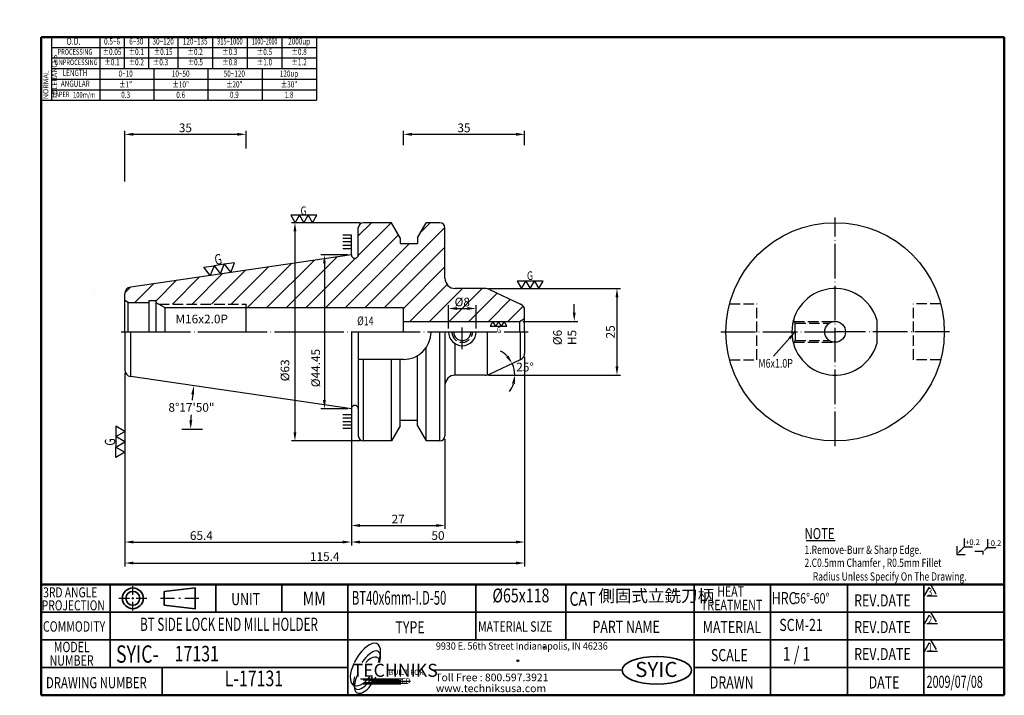
# Model space of a CAD drawing. Extents: x -5 to 279, y 5 to 200.
import ezdxf
from ezdxf.enums import TextEntityAlignment as Align

# ---------------------------------------------------------------- set-up
doc = ezdxf.new("R2010")
doc.units = 0
doc.header["$PDMODE"] = 3
for name, pattern in [('CENTER', [22, 20, -1, 0, -1]), ('CENTERJ', [12, 10, -1, 0, -1]), ('HIDDEN', [4, 3, -1])]:
    doc.linetypes.add(name, pattern=pattern)
doc.layers.get('DEFPOINTS').update_dxf_attribs({"linetype": 'CONTINUOUS', "lineweight": 18})
for name, color, linetype, lineweight in [('圖層1', 1, 'CENTER', 18), ('圖層2', 2, 'CONTINUOUS', 35), ('圖層3', 3, 'HIDDEN', 30), ('圖層4', 4, 'CONTINUOUS', 18), ('圖層5', 6, 'CENTERJ', 18), ('圖層6', 30, 'CONTINUOUS', 50), ('圖層7', 150, 'CONTINUOUS', 5)]:
    doc.layers.add(name, color=color, linetype=linetype, lineweight=lineweight)
doc.styles.add('CNS', font='romans.shx', dxfattribs={"width": 0.75, "bigfont": 'chineset.shx'})
doc.dimstyles.get("Standard").update_dxf_attribs({"dimtxt": 0.18, "dimasz": 0.18, "dimexe": 0.18, "dimexo": 0.0625, "dimgap": 0.09, "dimtad": 0, "dimtih": 1, "dimtoh": 1, "dimdec": 4, "dimzin": 0, "dimdsep": 46, "dimtxsty": 'Standard', "dimcen": 0.09, "dimadec": 0, "dimazin": 0, "dimtfac": 1, "dimtdec": 4, "dimtofl": 0, "dimtmove": 0, "dimatfit": 3, "dimfxl": 0, "dimtolj": 1, "dimtzin": 0, "dimarcsym": 0})

# ---------------------------------------------------------------- blocks, each defined once
blk = doc.blocks.new('*D63')
at = {"layer": 'DEFPOINTS', "color": 0, "lineweight": -3}
for p in [(139.22, 113.28), (139.22, 107.28), (155.03, 107.28)]:
    blk.add_point(p, dxfattribs=at)
at = {"layer": '圖層4', "lineweight": -2}
for p, q in [((155.03, 115.78), (155.03, 118.28)), ((140.22, 113.28), (156.03, 113.28))]:
    blk.add_line(p, q, dxfattribs=at)
at = {"layer": '圖層4', "lineweight": -3}
blk.add_solid([(154.62, 115.78), (155.45, 115.78), (155.03, 113.28)], dxfattribs=at)
at = {"layer": '圖層4', "color": 3, "lineweight": -3, "insert": (152.29, 108.64), "char_height": 2.5, "attachment_point": 5, "rotation": 90, "style": 'CNS'}
blk.add_mtext('\\A1;%%C6 H5', dxfattribs=at)
blk = doc.blocks.new('*D62')
at = {"layer": 'DEFPOINTS', "color": 0, "lineweight": -3}
for p in [(129.31, 122.78), (129.31, 97.78), (167.37, 97.78)]:
    blk.add_point(p, dxfattribs=at)
at = {"layer": '圖層4', "lineweight": -2}
for p, q in [((130.31, 122.78), (168.37, 122.78)), ((167.37, 120.28), (167.37, 100.28)), ((130.31, 97.78), (168.37, 97.78))]:
    blk.add_line(p, q, dxfattribs=at)
at = {"layer": '圖層4', "lineweight": -3}
for points in [[(166.95, 120.28), (167.78, 120.28), (167.37, 122.78)], [(166.95, 100.28), (167.78, 100.28), (167.37, 97.78)]]:
    blk.add_solid(points, dxfattribs=at)
at = {"layer": '圖層4', "color": 3, "lineweight": -3, "insert": (165.49, 110.28), "char_height": 2.5, "attachment_point": 5, "rotation": 90, "style": 'CNS'}
blk.add_mtext('\\A1;25', dxfattribs=at)
blk = doc.blocks.new('*D68')
at = {"layer": 'DEFPOINTS', "color": 0, "lineweight": -3}
for p in [(25.32, 99.32), (90.72, 88.06), (90.72, 49.61)]:
    blk.add_point(p, dxfattribs=at)
at = {"layer": '圖層4', "lineweight": -2}
for p, q in [((25.32, 98.32), (25.32, 48.61)), ((90.72, 87.06), (90.72, 48.61)), ((27.82, 49.61), (88.22, 49.61))]:
    blk.add_line(p, q, dxfattribs=at)
at = {"layer": '圖層4', "lineweight": -3}
for points in [[(27.82, 50.02), (27.82, 49.19), (25.32, 49.61)], [(88.22, 50.02), (88.22, 49.19), (90.72, 49.61)]]:
    blk.add_solid(points, dxfattribs=at)
at = {"layer": '圖層4', "color": 3, "lineweight": -3, "insert": (47.43, 51.48), "char_height": 2.5, "attachment_point": 5, "style": 'CNS'}
blk.add_mtext('\\A1;65.4', dxfattribs=at)
blk = doc.blocks.new('*D67')
at = {"layer": 'DEFPOINTS', "color": 0, "lineweight": -3}
for p in [(27.03, 97.34), (44.75, 90.55), (90.72, 88.06), (41.81, 82.22), (47.8, 82.22)]:
    blk.add_point(p, dxfattribs=at)
at = {"layer": '圖層4', "lineweight": -2}
for start, end in [(173.3604, 174.4453), (177.255, 178.3423)]:
    blk.add_arc((130.76, 82.22), 86.41, start, end, dxfattribs=at)
at = {"layer": '圖層4', "lineweight": -3}
for points in [[(44.51, 92.26), (45.34, 92.15), (45.25, 94.69)], [(44.8, 84.71), (43.96, 84.72), (44.34, 82.22)]]:
    blk.add_solid(points, dxfattribs=at)
at = {"layer": '圖層4', "color": 3, "lineweight": -3, "insert": (44.57, 88.47), "char_height": 2.5, "attachment_point": 5, "style": 'CNS'}
blk.add_mtext('\\A1;8°17\'50"', dxfattribs=at)
blk = doc.blocks.new('*D66')
at = {"layer": 'DEFPOINTS', "color": 0, "lineweight": -3}
for p in [(140.72, 104.06), (25.32, 99.32), (140.72, 43.55)]:
    blk.add_point(p, dxfattribs=at)
at = {"layer": '圖層4', "lineweight": -2}
for p, q in [((140.72, 103.06), (140.72, 42.55)), ((25.32, 98.32), (25.32, 42.55)), ((27.82, 43.55), (138.22, 43.55))]:
    blk.add_line(p, q, dxfattribs=at)
at = {"layer": '圖層4', "lineweight": -3}
for points in [[(27.82, 43.96), (27.82, 43.13), (25.32, 43.55)], [(138.22, 43.96), (138.22, 43.13), (140.72, 43.55)]]:
    blk.add_solid(points, dxfattribs=at)
at = {"layer": '圖層4', "color": 3, "lineweight": -3, "insert": (83.02, 45.42), "char_height": 2.5, "attachment_point": 5, "style": 'CNS'}
blk.add_mtext('\\A1;115.4', dxfattribs=at)
blk = doc.blocks.new('*D65')
at = {"layer": 'DEFPOINTS', "color": 0, "lineweight": -3}
for p in [(94.22, 141.78), (74.43, 78.78), (94.22, 78.78)]:
    blk.add_point(p, dxfattribs=at)
at = {"layer": '圖層4', "lineweight": -2}
for p, q in [((93.22, 141.78), (73.43, 141.78)), ((74.43, 139.28), (74.43, 81.28)), ((93.22, 78.78), (73.43, 78.78))]:
    blk.add_line(p, q, dxfattribs=at)
at = {"layer": '圖層4', "lineweight": -3}
for points in [[(74.01, 139.28), (74.85, 139.28), (74.43, 141.78)], [(74.01, 81.28), (74.85, 81.28), (74.43, 78.78)]]:
    blk.add_solid(points, dxfattribs=at)
at = {"layer": '圖層4', "color": 3, "lineweight": -3, "insert": (71.56, 99.16), "char_height": 2.5, "attachment_point": 5, "rotation": 90, "style": 'CNS'}
blk.add_mtext('\\A1;%%c63', dxfattribs=at)
blk = doc.blocks.new('*D64')
at = {"layer": 'DEFPOINTS', "color": 0, "lineweight": -3}
for p in [(90.72, 132.51), (82.94, 88.06), (90.72, 88.06)]:
    blk.add_point(p, dxfattribs=at)
at = {"layer": '圖層4', "lineweight": -2}
for p, q in [((89.72, 132.51), (81.94, 132.51)), ((82.94, 130.01), (82.94, 90.56)), ((89.72, 88.06), (81.94, 88.06))]:
    blk.add_line(p, q, dxfattribs=at)
at = {"layer": '圖層4', "lineweight": -3}
for points in [[(82.53, 130.01), (83.36, 130.01), (82.94, 132.51)], [(82.53, 90.56), (83.36, 90.56), (82.94, 88.06)]]:
    blk.add_solid(points, dxfattribs=at)
at = {"layer": '圖層4', "color": 3, "lineweight": -3, "insert": (80.42, 99.82), "char_height": 2.5, "attachment_point": 5, "rotation": 90, "style": 'CNS'}
blk.add_mtext('\\A1;%%c44.45', dxfattribs=at)
blk = doc.blocks.new('*D70')
at = {"layer": 'DEFPOINTS', "color": 0, "lineweight": -3}
for p in [(90.72, 88.06), (117.72, 80.28), (117.72, 54.38)]:
    blk.add_point(p, dxfattribs=at)
at = {"layer": '圖層4', "lineweight": -2}
for p, q in [((90.72, 87.06), (90.72, 53.38)), ((117.72, 79.28), (117.72, 53.38)), ((93.22, 54.38), (115.22, 54.38))]:
    blk.add_line(p, q, dxfattribs=at)
at = {"layer": '圖層4', "lineweight": -3}
for points in [[(93.22, 54.8), (93.22, 53.96), (90.72, 54.38)], [(115.22, 54.8), (115.22, 53.96), (117.72, 54.38)]]:
    blk.add_solid(points, dxfattribs=at)
at = {"layer": '圖層4', "color": 3, "lineweight": -3, "insert": (104.22, 56.25), "char_height": 2.5, "attachment_point": 5, "style": 'CNS'}
blk.add_mtext('\\A1;27', dxfattribs=at)
blk = doc.blocks.new('*D69')
at = {"layer": 'DEFPOINTS', "color": 0, "lineweight": -3}
for p in [(140.72, 74.46), (90.72, 54.38), (140.72, 49.61)]:
    blk.add_point(p, dxfattribs=at)
at = {"layer": '圖層4', "lineweight": -2}
for p, q in [((140.72, 73.46), (140.72, 48.61)), ((90.72, 53.38), (90.72, 48.61)), ((93.22, 49.61), (138.22, 49.61))]:
    blk.add_line(p, q, dxfattribs=at)
at = {"layer": '圖層4', "lineweight": -3}
for points in [[(93.22, 50.02), (93.22, 49.19), (90.72, 49.61)], [(138.22, 50.02), (138.22, 49.19), (140.72, 49.61)]]:
    blk.add_solid(points, dxfattribs=at)
at = {"layer": '圖層4', "color": 3, "lineweight": -3, "insert": (115.72, 51.48), "char_height": 2.5, "attachment_point": 5, "style": 'CNS'}
blk.add_mtext('\\A1;50', dxfattribs=at)
blk = doc.blocks.new('*D73')
at = {"layer": 'DEFPOINTS', "color": 0, "lineweight": -3}
for p in [(126.72, 117.02), (118.72, 110.28), (126.72, 110.28)]:
    blk.add_point(p, dxfattribs=at)
at = {"layer": '圖層4', "lineweight": -2}
for p, q in [((118.72, 111.28), (118.72, 118.02)), ((121.22, 117.02), (124.22, 117.02)), ((126.72, 111.28), (126.72, 118.02))]:
    blk.add_line(p, q, dxfattribs=at)
at = {"layer": '圖層4', "lineweight": -3}
for points in [[(121.22, 117.44), (121.22, 116.6), (118.72, 117.02)], [(124.22, 117.44), (124.22, 116.6), (126.72, 117.02)]]:
    blk.add_solid(points, dxfattribs=at)
at = {"layer": '圖層4', "color": 3, "lineweight": -3, "insert": (122.72, 118.89), "char_height": 2.5, "attachment_point": 5, "style": 'CNS'}
blk.add_mtext('\\A1;%%c8', dxfattribs=at)
blk = doc.blocks.new('*D71')
at = {"layer": 'DEFPOINTS', "color": 0, "lineweight": -3}
for p in [(137.56, 100.05), (139.57, 102.25), (120.72, 97.78), (129.31, 97.78), (130.58, 98.06)]:
    blk.add_point(p, dxfattribs=at)
at = {"layer": '圖層4', "lineweight": -2}
blk.add_line((130.98, 97.78), (138.89, 97.78), dxfattribs=at)
for start, end in [(43.1785, 61.357), (0, 25), (323.643, 341.8215)]:
    blk.add_arc((129.98, 97.78), 7.91, start, end, dxfattribs=at)
at = {"layer": '圖層4', "lineweight": -3}
for points in [[(136.09, 103.43), (135.4, 102.96), (137.15, 101.13)], [(137.09, 95.38), (137.91, 95.25), (137.89, 97.78)]]:
    blk.add_solid(points, dxfattribs=at)
at = {"layer": '圖層4', "color": 3, "lineweight": -3, "insert": (140.84, 100.11), "char_height": 2.5, "attachment_point": 5, "style": 'CNS'}
blk.add_mtext('\\A1;25°', dxfattribs=at)
blk = doc.blocks.new('*D72')
at = {"layer": 'DEFPOINTS', "color": 0, "lineweight": -3}
for p in [(105.72, 167.28), (105.72, 163.2), (140.72, 163.2)]:
    blk.add_point(p, dxfattribs=at)
at = {"layer": '圖層4', "lineweight": -2}
for p, q in [((105.72, 164.2), (105.72, 168.28)), ((140.72, 164.2), (140.72, 168.28)), ((138.22, 167.28), (108.22, 167.28))]:
    blk.add_line(p, q, dxfattribs=at)
at = {"layer": '圖層4', "lineweight": -3}
for points in [[(108.22, 167.7), (108.22, 166.87), (105.72, 167.28)], [(138.22, 167.7), (138.22, 166.87), (140.72, 167.28)]]:
    blk.add_solid(points, dxfattribs=at)
at = {"layer": '圖層4', "color": 3, "lineweight": -3, "insert": (123.22, 169.16), "char_height": 2.5, "attachment_point": 5, "style": 'CNS'}
blk.add_mtext('\\A1;35', dxfattribs=at)

msp = doc.modelspace()

# ---------------------------------------------------------------- hatches: boundary and pattern name
at = {"layer": '圖層2', "lineweight": -3}
for points in [[(146.2973, 19.4991, 1), (146.2973, 18.9991, 1)], [(139.0079, 15.333, 1), (138.5079, 15.333, 1)]]:
    msp.add_hatch(color=256, dxfattribs=at).paths.add_polyline_path(points)
at = {"layer": '圖層4', "lineweight": -3}
h = msp.add_hatch(dxfattribs=at)
h.set_pattern_fill('_USER', color=256, scale=4, angle=45, style=0, pattern_type=0)
h.set_pattern_definition([(45, (0, 0), (-2.82843, 2.82843), [])])
h.paths.add_polyline_path([(117.7203, 140.2811, 0.41421356), (116.2203, 141.7811), (112.3202, 141.7811), (109.8203, 137.4513), (109.8203, 135.7811), (104.8203, 135.7811), (104.8203, 137.4513), (102.3205, 141.7811), (94.2203, 141.7811, 0.41421356), (92.7203, 140.2811), (92.7203, 132.5061, -1), (90.7203, 132.5061), (27.0317, 123.2181, 0.37240724), (25.3203, 121.2391), (25.3203, 119.3585), (26.3203, 118.7811), (32.3203, 118.7811), (32.3203, 119.2811), (34.3203, 119.2811), (34.3203, 118.7637), (35.1563, 118.2811), (60.3203, 118.2811), (60.3203, 117.2811), (105.7203, 117.2811), (105.7203, 113.2811), (139.2203, 113.2811), (140.7203, 114.1472), (140.7203, 116.4982, 0.29147342), (139.5656, 118.3108), (130.5817, 122.5001, 0.10951781), (129.3138, 122.7811), (120.7203, 122.7811, -0.41421356), (117.7203, 125.7811)])
h.paths.add_polyline_path([(120.6221, 120.7696), (124.8186, 120.7696), (124.8186, 117.0196), (120.6221, 117.0196)], flags=24)

# ---------------------------------------------------------------- linework, layer by layer
at = {"layer": '圖層1', "lineweight": -3}
msp.add_line((24.3203, 110.2811), (141.7203, 110.2811), dxfattribs=at)
at = {"layer": '圖層2', "lineweight": -3}
for p, q in [((4.1526, 186.2717), (80.6526, 186.2717)), ((92.7203, 132.5061), (92.7203, 140.2811)), ((102.3205, 141.7811), (94.2203, 141.7811)), ((104.8203, 137.4513), (102.3205, 141.7811)), ((109.8203, 137.4513), (112.3202, 141.7811)), ((116.2203, 141.7811), (112.3202, 141.7811)), ((117.7203, 125.7811), (117.7203, 140.2811)), ((104.8203, 137.4513), (104.8203, 135.7811)), ((109.8203, 137.4513), (109.8203, 135.7811)), ((104.8203, 135.7811), (109.8203, 135.7811)), ((90.7203, 132.5061), (27.0317, 123.2181)), ((129.3138, 122.7811), (120.7203, 122.7811)), ((130.5817, 122.5001), (139.5656, 118.3108)), ((25.3203, 110.2811), (25.3203, 121.2391)), ((26.3203, 118.7811), (25.3203, 119.3585)), ((26.3203, 118.7811), (32.3203, 118.7811)), ((32.3203, 119.2811), (34.3203, 119.2811)), ((32.3203, 110.2811), (32.3203, 119.2811)), ((34.3203, 119.2811), (34.3203, 110.2811)), ((34.3203, 118.7637), (36.8883, 117.2811)), ((36.8883, 117.2811), (105.7203, 117.2811)), ((36.8883, 117.2811), (36.8883, 110.2811)), ((60.3203, 110.2811), (60.3203, 118.2811)), ((105.7203, 110.2811), (105.7203, 117.2811)), ((105.7203, 110.2811), (105.7203, 115.2811)), ((140.7203, 110.2811), (140.7203, 116.4982)), ((242.3318, 113.7811), (242.3318, 106.7811)), ((105.7203, 113.2811), (139.2203, 113.2811)), ((25.3203, 110.2811), (25.3203, 99.3232)), ((90.7203, 110.2811), (90.7203, 88.0561)), ((92.7203, 110.2811), (92.7203, 80.2811)), ((117.7203, 110.2811), (117.7203, 80.2811)), ((129.9789, 97.8558), (129.9789, 110.2811)), ((140.7203, 110.2811), (140.7203, 104.0641)), ((112.3202, 78.7811), (112.3202, 105.7599)), ((109.8203, 83.111), (109.8203, 103.4116)), ((105.7203, 102.2811), (92.7203, 102.2811)), ((102.3205, 78.7811), (102.3205, 102.2811)), ((104.8203, 83.111), (104.8203, 102.2811)), ((130.5817, 98.0622), (139.5656, 102.2515)), ((90.7203, 88.0561), (27.0317, 97.3441)), ((129.3138, 97.7811), (120.7203, 97.7811)), ((104.8203, 83.111), (102.3205, 78.7811)), ((104.8203, 84.7811), (109.8203, 84.7811)), ((109.8203, 83.111), (112.3202, 78.7811)), ((102.3205, 78.7811), (94.2203, 78.7811)), ((116.2203, 78.7811), (112.3202, 78.7811)), ((230.3284, 49.968), (221.9443, 49.968))]:
    msp.add_line(p, q, dxfattribs=at)
at = {"layer": '圖層2'}
for p, q in [((21.1526, 37.3717), (21.1526, 13.3717)), ((51.6526, 37.3717), (51.6526, 29.3717)), ((70.6526, 37.3717), (70.6526, 29.3717)), ((89.6526, 37.3717), (89.6526, 5.3717)), ((126.6526, 37.3717), (126.6526, 21.3717)), ((152.6526, 37.3717), (152.6526, 21.3717)), ((189.6526, 37.3717), (189.6526, 5.3717)), ((211.6526, 37.3717), (211.6526, 5.3717)), ((233.9026, 5.3717), (233.9026, 37.3717)), ((255.9026, 37.3717), (255.9026, 5.3717)), ((36.6526, 35.3717), (45.6526, 36.3717)), ((36.6526, 33.3717), (36.6526, 35.3717)), ((45.6526, 36.3717), (45.6526, 30.3717)), ((36.6526, 33.3717), (36.6526, 31.3717)), ((36.6526, 31.3717), (45.6526, 30.3717)), ((279.1526, 29.3717), (1.1526, 29.3717)), ((1.1526, 21.3717), (279.1526, 21.3717)), ((89.6526, 13.3717), (1.1526, 13.3717)), ((36.1526, 5.3717), (36.1526, 13.3717)), ((36.1526, 13.3717), (44.1526, 13.3717)), ((279.1526, 13.3717), (189.6526, 13.3717))]:
    msp.add_line(p, q, dxfattribs=at)
at = {"layer": '圖層2', "lineweight": -3}
for centre, radius in [((230.3318, 110.2811), 31.5), ((230.3318, 110.2811), 3), ((146.2973, 19.2491), 0.25), ((138.7579, 15.333), 0.25)]:
    msp.add_circle(centre, radius, dxfattribs=at)
at = {"layer": '圖層2'}
for radius in [3, 2]:
    msp.add_circle((27.6526, 33.3717), radius, dxfattribs=at)
at = {"layer": '圖層2', "lineweight": -3}
for centre, radius, start, end in [((0, 195.3717), 5, 0, 0), ((94.2203, 140.2811), 1.5, 90, 180), ((116.2203, 140.2811), 1.5, 0, 90), ((91.7203, 132.5061), 1, 180, 0), ((120.7203, 125.7811), 3, 180, 270), ((27.3203, 121.2391), 2, 98.29722, 180), ((129.3138, 119.7811), 3, 65, 90), ((230.3318, 110.2811), 12.5, 16.260205, 343.739795), ((138.7203, 116.4982), 2, 0, 65), ((105.7203, 110.2811), 8, 270, 0), ((138.7203, 104.0641), 2, 295, 0), ((27.3203, 99.3232), 2, 180, 261.70278), ((120.7203, 94.7811), 3, 90, 180), ((129.3138, 100.7811), 3, 270, 295), ((91.7203, 88.0561), 1, 0, 180), ((94.2203, 80.2811), 1.5, 180, 270), ((116.2203, 80.2811), 1.5, 270, 0)]:
    msp.add_arc(centre, radius, start, end, dxfattribs=at)
for start_param, end_param in [(1.92229717, 4.87417745), (4.92507278, 7.48825261)]:
    msp.add_ellipse((94.7805, 14.2585), major_axis=(-3.4375, -5.9539), ratio=0.45454545, start_param=start_param, end_param=end_param, dxfattribs=at)
at = {"layer": '圖層2'}
msp.add_ellipse((178.8728, 12.5811), major_axis=(10, 0), ratio=0.4, dxfattribs=at)
at = {"layer": '圖層3', "lineweight": -3}
for p, q in [((35.1563, 118.2811), (60.3203, 118.2811)), ((199.8777, 118.3311), (207.7318, 118.3311)), ((207.7318, 102.2311), (207.7318, 118.3311)), ((260.7858, 118.3311), (252.9318, 118.3311)), ((252.9318, 102.2311), (252.9318, 118.3311)), ((218.8318, 112.7811), (218.282, 113.6058)), ((218.4984, 113.2811), (230.3318, 113.2811)), ((218.8318, 110.2811), (218.8318, 112.7811)), ((218.8318, 112.7811), (228.6734, 112.7811)), ((218.8318, 110.2811), (218.8318, 107.7811)), ((218.8318, 107.7811), (218.282, 106.9565)), ((218.4984, 107.2811), (230.3318, 107.2811)), ((218.8318, 107.7811), (228.6734, 107.7811)), ((199.8777, 102.2311), (207.7318, 102.2311)), ((260.7858, 102.2311), (252.9318, 102.2311)), ((265.4196, 48.4352), (265.4196, 46.0352)), ((265.4196, 46.0352), (267.8196, 46.0352)), ((273.0322, 46.8352), (270.6322, 46.8352)), ((273.0322, 46.0352), (273.0322, 46.8352))]:
    msp.add_line(p, q, dxfattribs=at)
for points in [[(257.9326, 37.2563), (259.8076, 34.0087), (256.0576, 34.0087)], [(257.9526, 29.2217), (259.8276, 25.9741), (256.0776, 25.9741)], [(257.9526, 21.2217), (259.8276, 17.9741), (256.0776, 17.9741)]]:
    msp.add_lwpolyline(points, close=True, dxfattribs=at)
msp.add_arc((122.7203, 110.2811), 3, 180, 0, dxfattribs=at)
at = {"layer": '圖層3', "linetype": 'Continuous', "lineweight": -3}
for centre, start_param, end_param in [((95.3091, 12.6235), 8.49166657, 10.81181151), ((95.1216, 12.6235), 5.29868529, 7.72160748)]:
    msp.add_ellipse(centre, major_axis=(-3.125, -5.4127), ratio=0.4, start_param=start_param, end_param=end_param, dxfattribs=at)
at = {"layer": '圖層4', "lineweight": -3}
for p, q in [((1.1526, 195.3717), (80.6526, 195.3717)), ((1.1526, 195.3717), (1.1526, 177.1717)), ((4.1526, 195.3717), (4.1526, 177.1717)), ((18.1526, 195.3717), (18.1526, 186.2717)), ((25.1526, 195.3717), (25.1526, 186.2717)), ((32.1526, 195.3717), (32.1526, 186.2717)), ((40.6526, 195.3717), (40.6526, 186.2717)), ((50.6526, 195.3717), (50.6526, 186.2717)), ((60.6526, 195.3717), (60.6526, 186.2717)), ((70.6526, 195.3717), (70.6526, 186.2717)), ((80.6526, 195.3717), (80.6526, 177.1717)), ((4.1526, 192.3717), (80.6526, 192.3717)), ((4.1526, 189.3717), (80.6526, 189.3717)), ((18.1526, 186.2717), (18.1526, 177.1717)), ((33.7776, 177.1717), (33.7776, 186.2717)), ((49.4026, 177.1717), (49.4026, 186.2717)), ((65.0276, 177.1717), (65.0276, 186.2717)), ((4.1526, 183.1717), (80.6526, 183.1717)), ((4.1526, 180.1717), (80.6526, 180.1717)), ((1.1526, 177.1717), (80.6526, 177.1717)), ((25.3203, 153.6738), (25.3203, 168.2837)), ((60.3203, 163.2007), (60.3203, 168.2837)), ((27.8203, 167.2837), (57.8203, 167.2837)), ((25.3203, 153.6738), (25.3203, 164.0063)), ((90.7203, 138.2241), (88.2203, 138.2241)), ((90.7203, 137.2241), (88.2203, 137.2241)), ((90.7203, 132.5061), (90.7203, 138.2241)), ((90.7203, 136.2241), (88.2203, 136.2241)), ((90.7203, 135.2241), (88.2203, 135.2241)), ((90.7203, 134.2241), (88.2203, 134.2241)), ((26.3203, 110.2811), (26.3203, 118.7811)), ((139.2203, 113.2811), (140.7203, 114.1472)), ((139.2203, 113.2811), (139.2203, 110.2811)), ((27.0317, 97.3441), (27.0317, 110.2811)), ((116.2203, 78.7811), (116.2203, 110.2811)), ((139.5656, 102.2515), (139.5656, 110.2811)), ((120.7203, 97.7811), (120.7203, 106.817)), ((94.2203, 78.7811), (94.2203, 102.2811)), ((90.7203, 86.3382), (88.2203, 86.3382)), ((90.7203, 85.3382), (88.2203, 85.3382)), ((90.7203, 88.0561), (90.7203, 82.3382)), ((90.7203, 84.3382), (88.2203, 84.3382)), ((90.7203, 83.3382), (88.2203, 83.3382)), ((41.812, 82.2173), (47.7984, 82.2173)), ((90.7203, 82.3382), (88.2203, 82.3382)), ((267.5798, 50.6378), (267.5798, 48.2378)), ((274.2651, 50.4667), (274.2651, 48.0667)), ((267.5798, 48.2378), (269.9798, 48.2378)), ((274.2651, 48.0667), (276.6651, 48.0667)), ((113.9424, 12.7674), (168.5405, 12.7674))]:
    msp.add_line(p, q, dxfattribs=at)
for points in [[(74.4625, 141.7811), (75.7125, 143.9462), (73.2125, 143.9462)], [(76.9625, 141.7811), (78.2125, 143.9462), (75.7125, 143.9462)], [(79.4625, 141.7811), (80.7125, 143.9462), (78.2125, 143.9462)], [(51.0801, 129.3606), (52.9342, 127.0022), (54.0496, 129.7871), (55.9037, 127.4287), (57.0191, 130.2136), (54.0496, 129.7871), (51.0801, 129.3606), (49.9646, 126.5757), (48.1105, 128.9341)], [(139.8056, 122.7811), (141.0556, 124.9462), (138.5556, 124.9462)], [(142.3056, 122.7811), (143.5556, 124.9462), (141.0556, 124.9462)], [(144.8056, 122.7811), (146.0556, 124.9462), (143.5556, 124.9462)], [(131.5755, 113.2811), (130.7755, 111.8955), (132.3755, 111.8955)], [(133.1755, 113.2811), (132.3755, 111.8955), (133.9755, 111.8955)], [(134.7755, 113.2811), (133.9755, 111.8955), (135.5755, 111.8955)], [(22.7223, 77.0237), (25.3203, 78.5237), (22.7223, 80.0237), (25.3203, 81.5237), (22.7223, 83.0237), (22.7223, 80.0237), (22.7223, 77.0237), (25.3203, 75.5237), (22.7223, 74.0237)]]:
    msp.add_lwpolyline(points, close=True, dxfattribs=at)
for points in [[(266.5399, 47.1775), (267.5798, 48.2378)], [(274.1643, 47.9659), (274.2651, 48.0667)]]:
    msp.add_lwpolyline(points, dxfattribs=at)
for centre, radius, start, end in [((26.3203, 118.7811), 10.2652, 161.180816, 161.249794), ((122.7203, 110.2811), 4, 180, 0), ((122.7203, 110.2811), 2.5, 180, 0)]:
    msp.add_arc(centre, radius, start, end, dxfattribs=at)
for centre, start_param, end_param in [((95.4411, 11.4057), 8.98321015, 10.49465925), ((95.1503, 10.9716), 4.86992702, 8.04516986)]:
    msp.add_ellipse(centre, major_axis=(-2.8125, -4.8714), ratio=0.44444444, start_param=start_param, end_param=end_param, dxfattribs=at)
for points in [[(27.8203, 167.7003), (27.8203, 166.867), (25.3203, 167.2837)], [(57.8203, 167.7003), (57.8203, 166.867), (60.3203, 167.2837)], [(266.7303, 46.9908), (265.4196, 46.0352), (266.3495, 47.3642)], [(274.3527, 47.7772), (273.0322, 46.8352), (273.9758, 48.1546)]]:
    msp.add_solid(points, dxfattribs=at)
at = {"layer": '圖層5', "lineweight": -3}
for p, q in [((230.3318, 77.2811), (230.3318, 143.2811)), ((122.7395, 105.2813), (122.7203, 111.5495)), ((197.3318, 110.2811), (230.3318, 110.2811)), ((263.3318, 110.2811), (230.3318, 110.2811)), ((27.6526, 34.3717), (27.6526, 36.8717)), ((23.6526, 33.3717), (26.6526, 33.3717)), ((27.4026, 33.3717), (27.9026, 33.3717)), ((27.6526, 33.1217), (27.6526, 33.6217)), ((27.6526, 29.8717), (27.6526, 32.3717)), ((28.6526, 33.3717), (31.6526, 33.3717)), ((35.6526, 33.3717), (39.6526, 33.3717)), ((40.9026, 33.3717), (41.4026, 33.3717)), ((42.6526, 33.3717), (46.6526, 33.3717))]:
    msp.add_line(p, q, dxfattribs=at)
at = {"layer": '圖層6'}
for p, q in [((279.1526, 195.3717), (1.1526, 195.3717)), ((1.1526, 195.3717), (1.1526, 5.3717)), ((279.1526, 5.3717), (279.1526, 195.3717)), ((1.1526, 37.3717), (279.1526, 37.3717)), ((1.1526, 5.3717), (279.1526, 5.3717))]:
    msp.add_line(p, q, dxfattribs=at)
at = {"layer": '圖層7', "lineweight": -3}
for p, q in [((93.394, 10.0983), (105.5693, 10.0983)), ((93.9959, 8.6735), (104.9792, 8.6735)), ((94.092, 9.882), (104.387, 9.882)), ((94.6359, 9.0763), (104.9762, 9.0763)), ((95.9118, 9.666), (104.9715, 9.666)), ((96.532, 9.2834), (104.9747, 9.2834)), ((97.1291, 8.8922), (106.8526, 8.8922)), ((97.1536, 9.4674), (107.739, 9.4674))]:
    msp.add_line(p, q, dxfattribs=at)

# ---------------------------------------------------------------- texts
at = {"layer": '圖層2', "lineweight": -3, "style": 'CNS'}
for s, height, width, p in [('NOTE', 3.2, 0.75, (221.4977, 50.4511)), ('3RD ANGLE', 2.9, 0.75, (1.7899, 33.6422)), ('UNIT', 3.5, 0.75, (56.0328, 31.3978)), ('BT40x6mm-I.D-50', 4, 0.6, (90.8467, 31.5118)), ('CAT', 4, 0.75, (153.6641, 31.2125)), ('HEAT', 3, 0.75, (196.2831, 33.8228)), ('REV.DATE', 3.5, 0.75, (235.8205, 31.0099)), ('PROJECTION', 2.9, 0.75, (1.3753, 29.8805)), ('TREATMENT', 3, 0.75, (191.6296, 29.9452)), ('COMMODITY', 3, 0.75, (1.7078, 23.7365)), ('TYPE', 3.5, 0.75, (103.4374, 23.2549)), ('MATERIAL SIZE', 3, 0.75, (127.2573, 23.7296)), ('PART NAME', 3.5, 0.75, (160.3026, 23.4008)), ('MATERIAL', 3.5, 0.75, (192.1466, 23.3137)), ('REV.DATE', 3.5, 0.75, (235.8205, 23.3112)), ('MODEL', 3, 0.75, (4.8517, 17.8172)), ('17131', 4.5, 0.75, (39.7255, 15.1481)), ('SCALE', 3.5, 0.75, (194.4689, 15.2259)), ('REV.DATE', 3.5, 0.75, (235.8205, 15.527)), ('NUMBER', 3, 0.75, (3.6186, 13.9368)), ('DRAWING NUMBER', 3.2, 0.75, (2.5886, 7.4116)), ('DRAWN', 3.5, 0.75, (194.1509, 7.3367)), ('DATE', 3.5, 0.75, (239.9986, 7.3335))]:
    msp.add_text(s, height=height, dxfattribs=dict(at, width=width)).set_placement(p)
at = {"layer": '圖層2', "style": 'CNS', "width": 0.75}
for s, height, p in [('MM', 4, (76.6816, 31.2982)), ('SCM-21', 3.5, (214.221, 23.9363)), ('SYIC-', 5, (22.8068, 14.781)), ('SYIC-', 5, (22.8068, 14.781)), ('1 / 1', 4, (215.2152, 15.3303))]:
    msp.add_text(s, height=height, dxfattribs=at).set_placement(p)
at = {"layer": '圖層2', "lineweight": -3, "style": 'CNS'}
for s, height, width, p in [('%%C65x118', 4, 0.75, (139.6526, 33.6717)), ('BT SIDE LOCK END MILL HOLDER', 3.8, 0.65, (55.4026, 25.3717)), ('L-17131', 4.5, 0.75, (62.6026, 9.6717))]:
    msp.add_text(s, height=height, dxfattribs=dict(at, width=width)).set_placement(p, align=Align.MIDDLE)
at = {"layer": '圖層2', "style": 'CNS', "width": 0.75}
msp.add_text('HRC', height=3.5, dxfattribs=at).set_placement((212.0267, 33.4128), align=Align.MIDDLE_LEFT)
at = {"layer": '圖層2', "color": 2, "lineweight": -3, "insert": (91.0406, 14.4611), "char_height": 3.75, "attachment_point": 1, "style": 'CNS'}
msp.add_mtext('{\\Fitalict.shx;TECHNIKS }', dxfattribs=at)
at = {"layer": '圖層3', "lineweight": -3, "style": 'CNS'}
for s, height, width, p in [('O.D.', 2, 0.75, (10.5228, 193.8717)), ('0.5~6', 1.8, 0.75, (21.6526, 193.8717)), ('6~30', 1.8, 0.75, (28.6526, 193.8717)), ('30~120', 1.8, 0.75, (36.4026, 193.8717)), ('120~135', 1.8, 0.75, (45.6526, 193.8717)), ('315~1000', 1.8, 0.68, (55.6526, 193.8717)), ('1000~2000', 1.8, 0.6, (65.6526, 193.8717)), ('2000up', 1.8, 0.75, (75.6526, 193.8717)), ('PROCESSING', 1.6, 0.75, (10.948, 190.8717)), ('%%P0.05', 1.8, 0.75, (21.6526, 190.8717)), ('%%P0.1', 1.8, 0.75, (28.6526, 190.8717)), ('%%P0.15', 1.8, 0.75, (36.4026, 190.8717)), ('%%P0.2', 1.8, 0.75, (45.6526, 190.8717)), ('%%P0.3', 1.8, 0.75, (55.6526, 190.8717)), ('%%P0.5', 1.8, 0.75, (65.6526, 190.8717)), ('%%P0.8', 1.8, 0.75, (75.6526, 190.8717)), ('UNPROCESSING', 1.6, 0.75, (11.2669, 187.8717)), ('%%P0.1', 1.8, 0.75, (21.6526, 187.8717)), ('%%P0.2', 1.8, 0.75, (28.6526, 187.8717)), ('%%P0.3', 1.8, 0.75, (35.6526, 187.8717)), ('%%P0.5', 1.8, 0.75, (45.6787, 187.8717)), ('%%P0.8', 1.8, 0.75, (55.6526, 187.8717)), ('%%P1.0', 1.8, 0.75, (65.6526, 187.8717)), ('%%P1.2', 1.8, 0.75, (75.6526, 187.8717)), ('LENGTH', 1.8, 0.75, (10.9606, 184.7717)), ('0~10', 1.8, 0.75, (25.5777, 184.5699)), ('10~50', 1.8, 0.75, (41.4724, 184.5699)), ('50~120', 1.8, 0.75, (56.9419, 184.5699)), ('120up', 1.8, 0.75, (72.7303, 184.5699)), ('ANGULAR', 1.8, 0.75, (11.0469, 181.6717)), ('%%p1"', 1.8, 0.75, (25.5777, 181.4699)), ('%%p10"', 1.8, 0.75, (41.4724, 181.4699)), ('%%p20"', 1.8, 0.75, (56.9419, 181.4699)), ('%%p30"', 1.8, 0.75, (72.7303, 181.4699)), ('TAPER', 1.6, 0.75, (6.8472, 178.6142)), ('100m/m', 1.6, 0.75, (13.6228, 178.465)), ('0.3', 1.8, 0.75, (25.5777, 178.4699)), ('0.6', 1.8, 0.75, (41.4724, 178.4699)), ('0.9', 1.8, 0.75, (56.9419, 178.4699)), ('1.8', 1.8, 0.75, (72.7303, 178.4699))]:
    msp.add_text(s, height=height, dxfattribs=dict(at, width=width)).set_placement(p, align=Align.MIDDLE)
for s, height, width, p in [('%%C14', 2.5, 0.75, (92.3975, 112.202)), ('M6x1.0P', 2.5, 0.75, (208.1911, 99.9557)), ('1.Remove-Burr & Sharp Edge.', 2.4, 0.75, (221.4977, 46.1753)), ('2.C0.5mm Chamfer , R0.5mm Fillet ', 2.4, 0.75, (221.4977, 42.425)), ('Radius Unless Specify On The Drawing.', 2.4, 0.75, (223.8837, 38.4808)), (' 56%%D-60%%D', 3, 0.75, (217.8443, 31.8809)), ('2009/07/08', 3.5, 0.65, (256.7294, 7.5256))]:
    msp.add_text(s, height=height, dxfattribs=dict(at, width=width)).set_placement(p)
at = {"layer": '圖層3', "style": 'CNS', "width": 0.9}
msp.add_text('9930 E. 56th Street Indianapolis, IN 46236', height=2.1, dxfattribs=at).set_placement((115.125, 18.5532))
at = {"layer": '圖層3', "style": 'CNS'}
for s, p in [('Toll Free : 800.597.3921', (114.9444, 9.4407)), ('www.techniksusa.com', (115.1106, 6.2864))]:
    msp.add_text(s, height=2.2, dxfattribs=at).set_placement(p)
at = {"layer": '圖層3', "lineweight": -3, "insert": (101.4671, 12.7674), "char_height": 1.5, "attachment_point": 1, "style": 'CNS'}
msp.add_mtext('{\\fTechnic|b0|i0|c2|p2;BUILT FOR SPEED\\Fitalict.shx;\\H2.727x; }', dxfattribs=at)
at = {"layer": '圖層4', "lineweight": -3, "style": 'CNS', "width": 0.75}
for height, p in [(2.5, (76.0492, 143.9665)), (2.5, (141.3922, 125.2504)), (1.6, (132.702, 110.0672))]:
    msp.add_text('G', height=height, dxfattribs=at).set_placement(p)
for rotation, p in [(8.1729, (51.458, 129.5709)), (90, (22.5678, 77.4277))]:
    msp.add_text('G', height=3, rotation=rotation, dxfattribs=at).set_placement(p)
at = {"layer": '圖層4', "style": 'CNS', "width": 0.75}
for s, height, p in [('3', 2.2, (257.104, 34.1178)), ('2', 2.2, (257.1066, 26.1163)), ('1', 2.4, (257.0599, 18.1012))]:
    msp.add_text(s, height=height, dxfattribs=at).set_placement(p)
at = {"layer": '圖層4', "color": 3, "lineweight": -3, "insert": (1.7908, 177.4324), "char_height": 1.5, "attachment_point": 1, "rotation": 90, "style": 'CNS'}
msp.add_mtext('NORMAL{\\H0.8x; }TOLERANCES', dxfattribs=at)
at = {"layer": '圖層4', "color": 3, "lineweight": -3, "style": 'CNS'}
for s, insert, char_height, attachment_point in [('\\A1;35', (42.8203, 169.1587), 2.5, 5), ('M16x2.0P', (47.5327, 113.6563), 2.5, 5), ('+0.2', (267.8631, 50.3783), 1.6, 1), ('\\A1;-0.2', (274.494, 50.0876), 1.6, 1), ('{\\f新細明體|b0|i0|c136|p18;側固式立銑刀柄}', (161.9893, 35.8335), 3.5, 1)]:
    msp.add_mtext(s, dxfattribs=dict(at, insert=insert, char_height=char_height, attachment_point=attachment_point))
at = {"layer": '圖層6', "style": 'CNS'}
msp.add_text('SYIC', height=4, dxfattribs=at).set_placement((172.6245, 10.6649), (184.815, 10.6649), align=Align.ALIGNED)

# ---------------------------------------------------------------- dimensions: what is measured, and where the dimension line sits
at = {"layer": '圖層4', "lineweight": -3}
for base, p1, p2, override, picture, middle in [((105.7203, 167.2837), (140.7203, 163.2007), (105.7203, 163.2007), {"dimtxt": 2.5, "dimasz": 2.5, "dimexe": 1, "dimexo": 1, "dimgap": 0.625, "dimtad": 1, "dimdec": 3, "dimzin": 8, "dimtxsty": 'CNS', "dimcen": 0, "dimclrd": 256, "dimclre": 256, "dimclrt": 3, "dimadec": 4, "dimazin": 2, "dimtm": 0.25, "dimtfac": 0.6, "dimtdec": 3, "dimtmove": 2, "dimtzin": 8}, '*D72', (123.2203, 169.1587)), ((140.7203, 43.5461), (25.3203, 99.3232), (140.7203, 104.0641), {"dimtxt": 2.5, "dimasz": 2.5, "dimexe": 1, "dimexo": 1, "dimgap": 0.625, "dimtad": 1, "dimdec": 3, "dimzin": 8, "dimtxsty": 'CNS', "dimcen": 0, "dimclrd": 256, "dimclre": 256, "dimclrt": 3, "dimadec": 4, "dimazin": 2, "dimtm": 0.25, "dimtfac": 0.6, "dimtdec": 3, "dimtmove": 2, "dimtzin": 8}, '*D66', (83.0203, 45.4211)), ((117.7203, 54.3793), (90.7203, 88.0561), (117.7203, 80.2811), {"dimtxt": 2.5, "dimasz": 2.5, "dimexe": 1, "dimexo": 1, "dimgap": 0.625, "dimtad": 1, "dimtih": 0, "dimtoh": 0, "dimdec": 3, "dimzin": 8, "dimtxsty": 'CNS', "dimcen": 0, "dimclrd": 256, "dimclre": 256, "dimclrt": 3, "dimaunit": 1, "dimadec": 4, "dimazin": 2, "dimtp": 0.3, "dimtm": -0.25, "dimtfac": 0.6, "dimtdec": 3, "dimtmove": 2, "dimtzin": 8}, '*D70', (104.2203, 56.2543)), ((140.7203, 49.6072), (90.7203, 54.3793), (140.7203, 74.4552), {"dimtxt": 2.5, "dimasz": 2.5, "dimexe": 1, "dimexo": 1, "dimgap": 0.625, "dimtad": 1, "dimdec": 3, "dimzin": 8, "dimtxsty": 'CNS', "dimcen": 0, "dimclrd": 256, "dimclre": 256, "dimclrt": 3, "dimadec": 4, "dimazin": 2, "dimtm": 0.25, "dimtfac": 0.6, "dimtdec": 3, "dimtmove": 2, "dimtzin": 8}, '*D69', (115.7203, 51.4822))]:
    dim = msp.add_linear_dim(base=base, p1=p1, p2=p2, dimstyle='Standard', override=override, dxfattribs=at)
    dim.commit()
    dim.dimension.update_dxf_attribs({"geometry": picture, "text_midpoint": middle})
for base, p1, p2, text, override, picture, middle in [((74.4307, 78.7811), (94.2203, 141.7811), (94.2203, 78.7811), '%%c<>', {"dimtxt": 2.5, "dimasz": 2.5, "dimexe": 1, "dimexo": 1, "dimgap": 0.625, "dimtad": 1, "dimtih": 0, "dimtoh": 0, "dimdec": 3, "dimzin": 8, "dimtxsty": 'CNS', "dimcen": 0, "dimclrd": 256, "dimclre": 256, "dimclrt": 3, "dimaunit": 1, "dimadec": 4, "dimazin": 2, "dimtol": 0, "dimlim": 0, "dimtp": 0.25, "dimtm": 0.25, "dimtfac": 0.6, "dimtdec": 3, "dimtmove": 2, "dimtzin": 8}, '*D65', (71.5631, 99.1632)), ((82.9438, 88.0561), (90.7203, 132.5061), (90.7203, 88.0561), '%%c<>', {"dimtxt": 2.5, "dimasz": 2.5, "dimexe": 1, "dimexo": 1, "dimgap": 0.625, "dimtad": 1, "dimtih": 0, "dimtoh": 0, "dimdec": 3, "dimzin": 8, "dimtxsty": 'CNS', "dimcen": 0, "dimclrd": 256, "dimclre": 256, "dimclrt": 3, "dimaunit": 1, "dimadec": 4, "dimazin": 2, "dimtol": 0, "dimlim": 0, "dimtp": 0.25, "dimtm": 0.25, "dimtfac": 0.6, "dimtdec": 3, "dimtmove": 2, "dimtzin": 8}, '*D64', (80.416, 99.8234)), ((155.033, 107.2811), (139.2203, 113.2811), (139.2203, 107.2811), '<> H5', {"dimtxt": 2.5, "dimasz": 2.5, "dimexe": 1, "dimexo": 1, "dimgap": 0.625, "dimtad": 1, "dimtih": 0, "dimtoh": 0, "dimdec": 3, "dimzin": 8, "dimpost": '%%C<>', "dimtxsty": 'CNS', "dimcen": 0, "dimse2": 1, "dimsd2": 1, "dimclrd": 256, "dimclre": 256, "dimclrt": 3, "dimadec": 4, "dimazin": 2, "dimtol": 0, "dimlim": 0, "dimtp": -0.15, "dimtm": 0.2, "dimtfac": 0.6, "dimtdec": 3, "dimtmove": 2, "dimtzin": 8}, '*D63', (152.2865, 108.6447))]:
    dim = msp.add_linear_dim(base=base, p1=p1, p2=p2, angle=90, text=text, dimstyle='Standard', override=override, dxfattribs=at)
    dim.commit()
    dim.dimension.update_dxf_attribs({"geometry": picture, "text_midpoint": middle, "dimtype": 160})
dim = msp.add_linear_dim(base=(167.3673, 97.7811), p1=(129.3138, 122.7811), p2=(129.3138, 97.7811), angle=90, dimstyle='Standard', override={"dimtxt": 2.5, "dimasz": 2.5, "dimexe": 1, "dimexo": 1, "dimgap": 0.625, "dimtad": 1, "dimtih": 0, "dimtoh": 0, "dimdec": 3, "dimzin": 8, "dimtxsty": 'CNS', "dimcen": 0, "dimclrd": 256, "dimclre": 256, "dimclrt": 3, "dimadec": 4, "dimazin": 2, "dimtol": 0, "dimlim": 0, "dimtp": 0.1, "dimtm": 0.1, "dimtfac": 0.6, "dimtdec": 3, "dimtmove": 2, "dimtzin": 8}, dxfattribs=at)
dim.commit()
dim.dimension.update_dxf_attribs({"geometry": '*D62', "text_midpoint": (165.4923, 110.2811)})
dim = msp.add_linear_dim(base=(126.7203, 117.0196), p1=(118.7203, 110.2811), p2=(126.7203, 110.2811), text='%%c<>', dimstyle='Standard', override={"dimtxt": 2.5, "dimasz": 2.5, "dimexe": 1, "dimexo": 1, "dimgap": 0.625, "dimtad": 1, "dimdec": 3, "dimzin": 8, "dimtxsty": 'CNS', "dimcen": 0, "dimclrd": 256, "dimclre": 256, "dimclrt": 3, "dimaunit": 1, "dimadec": 4, "dimazin": 2, "dimtm": 0.2, "dimtfac": 0.6, "dimtdec": 3, "dimtmove": 2, "dimtzin": 8}, dxfattribs=at)
dim.commit()
dim.dimension.update_dxf_attribs({"geometry": '*D73', "text_midpoint": (122.7203, 118.8946)})
dim = msp.add_angular_dim_2l(base=(137.55927, 100.05054), line1=((129.31384, 97.78114), (120.72034, 97.78114)), line2=((130.5817, 98.06221), (139.56558, 102.25146)), dimstyle='Standard', override={"dimtxt": 2.5, "dimasz": 2.5, "dimexe": 1, "dimexo": 1, "dimgap": 0.625, "dimtad": 1, "dimdec": 3, "dimzin": 8, "dimtxsty": 'CNS', "dimcen": 0, "dimclrd": 256, "dimclre": 256, "dimclrt": 3, "dimadec": 4, "dimazin": 2, "dimtm": 0.25, "dimtfac": 0.6, "dimtdec": 3, "dimtmove": 2, "dimtzin": 8}, dxfattribs=at)
dim.commit()
dim.dimension.update_dxf_attribs({"geometry": '*D71', "text_midpoint": (140.83793, 100.10714), "dimtype": 162})
dim = msp.add_linear_dim(base=(90.7203, 49.6072), p1=(25.3203, 99.3232), p2=(90.7203, 88.0561), dimstyle='Standard', override={"dimtxt": 2.5, "dimasz": 2.5, "dimexe": 1, "dimexo": 1, "dimgap": 0.625, "dimtad": 1, "dimtih": 0, "dimtoh": 0, "dimdec": 3, "dimzin": 8, "dimtxsty": 'CNS', "dimcen": 0, "dimclrd": 256, "dimclre": 256, "dimclrt": 3, "dimaunit": 1, "dimadec": 4, "dimazin": 2, "dimtp": 0.3, "dimtm": -0.25, "dimtfac": 0.6, "dimtdec": 3, "dimtmove": 1, "dimtzin": 8}, dxfattribs=at)
dim.commit()
dim.dimension.update_dxf_attribs({"geometry": '*D68', "text_midpoint": (47.4265, 49.6072), "dimtype": 160})
dim = msp.add_angular_dim_2l(base=(44.7464, 90.5469), line1=((41.812, 82.2173), (47.7984, 82.2173)), line2=((90.7203, 88.0561), (27.0317, 97.3441)), dimstyle='Standard', override={"dimtxt": 2.5, "dimasz": 2.5, "dimexe": 1, "dimexo": 1, "dimgap": 0.625, "dimtad": 1, "dimdec": 3, "dimzin": 8, "dimtxsty": 'CNS', "dimcen": 0, "dimclrd": 256, "dimclre": 256, "dimclrt": 3, "dimaunit": 1, "dimadec": 4, "dimazin": 2, "dimtm": 0.2, "dimtfac": 0.6, "dimtdec": 3, "dimtmove": 2, "dimtzin": 8}, dxfattribs=at)
dim.commit()
dim.dimension.update_dxf_attribs({"geometry": '*D67', "text_midpoint": (44.5704, 88.4688)})

# ---------------------------------------------------------------- leaders
msp.add_leader([(218.8318, 110.2811), (212.5054, 103.2394)], dimstyle='Standard', override={"dimtxt": 2.5, "dimasz": 2.5, "dimexe": 1, "dimexo": 1, "dimgap": 0.625, "dimdec": 3, "dimzin": 8, "dimtxsty": 'CNS', "dimcen": 0, "dimclrd": 256, "dimclre": 256, "dimclrt": 3, "dimadec": 4, "dimazin": 2, "dimtm": 0.25, "dimtfac": 0.6, "dimtdec": 3, "dimtmove": 2, "dimtzin": 8}, dxfattribs=at)

doc.saveas('drawing.dxf')
